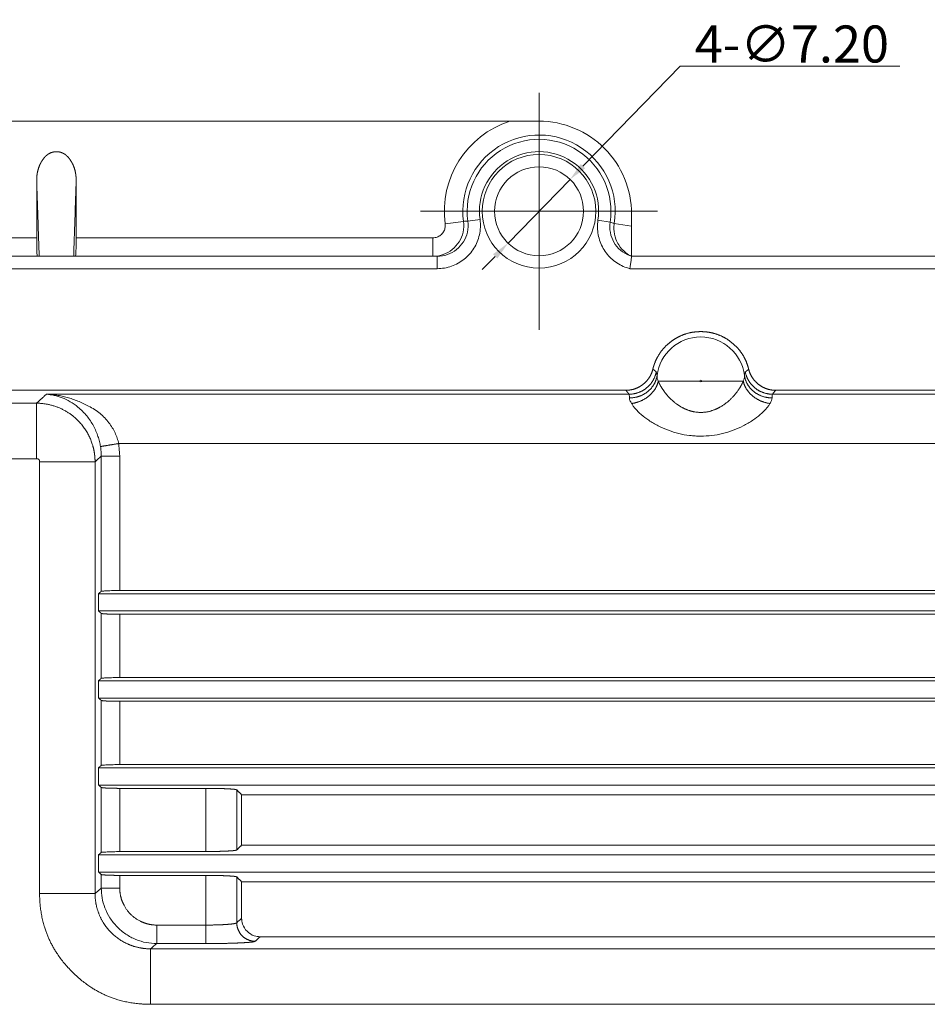
# Model space of a CAD drawing. Units: millimetres. Extents: x 958 to 3026, y 447 to 1692.
# Drawn here: x 1412 to 1485, y 989 to 1069 of the extents above; entities that cross this region are included whole.
import ezdxf
from ezdxf.lldxf.tags import DXFTag

# ---------------------------------------------------------------- set-up
doc = ezdxf.new("R2010")
doc.units = ezdxf.units.MM
for name, color, linetype, true_color in [('1', 7, 'Continuous', 0xffffff), ('2', 7, 'Continuous', 0xffffff), ('Top', 7, 'Continuous', 0xffffff)]:
    doc.layers.add(name, color=color, linetype=linetype, true_color=true_color)
doc.layers.add('尺寸线层2', color=3, linetype='Continuous')
doc.styles.get("Standard").update_dxf_attribs({"font": 'txt', "bigfont": 'gbcbig.shx'})
doc.styles.add('标准', font='txt.shx')
tags = doc.linetypes.add('PHANTOM', pattern=[50.5, 18, -6.5, 6.5, -6.5, 6.5, -6.5]).pattern_tags.tags
tags[14:15] = [DXFTag(74, 4), DXFTag(75, 0), DXFTag(340, '0'), DXFTag(46, 0.0), DXFTag(50, 0.0), DXFTag(44, 0.0), DXFTag(45, 0.0)]
tags[12:13] = [DXFTag(74, 4), DXFTag(75, 0), DXFTag(340, '0'), DXFTag(46, 0.0), DXFTag(50, 0.0), DXFTag(44, 0.0), DXFTag(45, 0.0)]
tags[10:11] = [DXFTag(74, 4), DXFTag(75, 0), DXFTag(340, '0'), DXFTag(46, 0.0), DXFTag(50, 0.0), DXFTag(44, 0.0), DXFTag(45, 0.0)]
tags[8:9] = [DXFTag(74, 4), DXFTag(75, 0), DXFTag(340, '0'), DXFTag(46, 0.0), DXFTag(50, 0.0), DXFTag(44, 0.0), DXFTag(45, 0.0)]
tags[6:7] = [DXFTag(74, 4), DXFTag(75, 0), DXFTag(340, '0'), DXFTag(46, 0.0), DXFTag(50, 0.0), DXFTag(44, 0.0), DXFTag(45, 0.0)]
tags[4:5] = [DXFTag(74, 4), DXFTag(75, 0), DXFTag(340, '0'), DXFTag(46, 0.0), DXFTag(50, 0.0), DXFTag(44, 0.0), DXFTag(45, 0.0)]
doc.dimstyles.get("Standard").update_dxf_attribs({"dimtxt": 3, "dimasz": 1.5, "dimexe": 0.5, "dimexo": 0.05, "dimgap": 0.3, "dimtad": 1, "dimtih": 1, "dimtoh": 1, "dimzin": 0, "dimdsep": 46, "dimtxsty": 'Standard', "dimcen": 0.09, "dimadec": 1, "dimazin": 0, "dimtfac": 1, "dimtmove": 0, "dimatfit": 3, "dimfxl": 1, "dimtolj": 1, "dimtzin": 0, "dimlwd": 13, "dimlwe": 13, "dimarcsym": 0})

# ---------------------------------------------------------------- blocks, each defined once
blk = doc.blocks.new('*D82')
at = {"layer": 'Defpoints', "color": 0}
for p in [(1456.437, 1055.668), (1451.416, 1050.508)]:
    blk.add_point(p, dxfattribs=at)
at = {"layer": '尺寸线层2', "color": 0, "lineweight": 13}
for p, q in [((1465.36, 1064.836), (1457.483, 1056.743)), ((1483.16, 1064.836), (1465.36, 1064.836)), ((1451.416, 1050.508), (1456.437, 1055.668)), ((1450.369, 1049.433), (1449.323, 1048.358))]:
    blk.add_line(p, q, dxfattribs=at)
at = {"layer": '尺寸线层2', "color": 0}
for points in [[(1457.304, 1056.917), (1457.663, 1056.569), (1456.437, 1055.668)], [(1450.19, 1049.608), (1450.549, 1049.259), (1451.416, 1050.508)]]:
    blk.add_solid(points, dxfattribs=at)
at = {"layer": '尺寸线层2', "color": 0, "insert": (1474.41, 1066.636), "char_height": 3, "attachment_point": 5, "style": '标准'}
blk.add_mtext('\\A1;4-∅7.20', dxfattribs=at)

msp = doc.modelspace()

# ---------------------------------------------------------------- linework, layer by layer
at = {"layer": '1', "color": 5, "linetype": 'PHANTOM', "lineweight": 13, "ltscale": 0.12}
msp.add_line((1444.326, 1053.088), (1463.526, 1053.088), dxfattribs=at)
at = {"layer": '2', "color": 7, "linetype": 'Continuous', "lineweight": 20}
for p, q in [((1397.291, 1060.388), (1451.562, 1060.388)), ((1413.226, 1050.938), (1413.226, 1055.583)), ((1416.426, 1055.583), (1416.426, 1050.938)), ((1403.181, 1049.438), (1445.672, 1049.438)), ((1461.426, 1049.438), (1536.676, 1049.438)), ((1391.642, 1038.591), (1460.962, 1038.591)), ((1473.091, 1038.591), (1534.208, 1038.591)), ((1418.248, 1020.713), (1418.248, 1022.113)), ((1418.248, 1022.113), (1530.854, 1022.113)), ((1419.958, 1022.38), (1532.889, 1022.38)), ((1418.248, 1020.713), (1530.854, 1020.713)), ((1419.958, 1020.446), (1532.889, 1020.446)), ((1532.889, 1015.33), (1419.958, 1015.33)), ((1418.248, 1013.663), (1418.248, 1015.063)), ((1418.248, 1015.063), (1530.854, 1015.063)), ((1418.248, 1013.663), (1530.854, 1013.663)), ((1419.958, 1013.396), (1532.889, 1013.396)), ((1532.889, 1008.28), (1419.958, 1008.28)), ((1418.248, 1006.613), (1418.248, 1008.013)), ((1418.248, 1008.013), (1530.854, 1008.013)), ((1530.854, 1006.613), (1418.248, 1006.613)), ((1419.958, 1006.346), (1426.939, 1006.346)), ((1429.83, 1005.827), (1429.83, 1001.749)), ((1429.83, 1005.827), (1518.886, 1005.827)), ((1518.886, 1001.749), (1429.83, 1001.749)), ((1418.248, 999.563), (1418.248, 1000.963)), ((1418.248, 1000.963), (1530.854, 1000.963)), ((1426.939, 1001.23), (1419.958, 1001.23)), ((1418.248, 999.563), (1530.854, 999.563)), ((1419.958, 999.296), (1426.939, 999.296)), ((1429.83, 998.777), (1429.83, 995.825)), ((1429.83, 998.777), (1518.886, 998.777)), ((1517.387, 994.327), (1431.329, 994.327))]:
    msp.add_line(p, q, dxfattribs=at)
at = {"layer": '2', "color": 155, "linetype": 'Continuous', "lineweight": 13}
for p, q in [((1446.321, 1052.071), (1447.805, 1052.269)), ((1448.154, 1052.283), (1449.143, 1052.421)), ((1459.687, 1052.207), (1458.7, 1052.358)), ((1461.426, 1051.874), (1460.023, 1052.101)), ((1403.525, 1050.938), (1413.226, 1050.938)), ((1416.426, 1050.938), (1445.328, 1050.938)), ((1445.328, 1050.938), (1445.328, 1049.438)), ((1445.672, 1049.438), (1445.672, 1048.438)), ((1445.672, 1048.438), (1403.181, 1048.438)), ((1536.676, 1048.438), (1461.288, 1048.438)), ((1463.583, 1039.338), (1466.95, 1039.338)), ((1467.102, 1039.338), (1470.47, 1039.338)), ((1414.017, 1038.271), (1461.218, 1038.271)), ((1472.835, 1038.271), (1533.888, 1038.271)), ((1413.214, 1037.541), (1399.113, 1037.541)), ((1531.129, 1034.276), (1419.874, 1034.276)), ((1413.214, 1033.047), (1400.111, 1033.047)), ((1413.464, 997.839), (1413.464, 1032.797)), ((1417.956, 997.839), (1417.956, 1032.797)), ((1418.46, 1022.306), (1418.46, 1033.256)), ((1419.958, 1033.256), (1419.958, 1022.38)), ((1418.46, 1015.256), (1418.46, 1020.52)), ((1419.958, 1015.33), (1419.958, 1020.446)), ((1418.46, 1008.206), (1418.46, 1013.47)), ((1419.958, 1008.28), (1419.958, 1013.396)), ((1418.46, 1001.156), (1418.46, 1006.42)), ((1419.958, 1001.23), (1419.958, 1006.346)), ((1426.939, 1006.346), (1426.939, 1001.23)), ((1429.436, 1006.222), (1429.436, 1001.355)), ((1418.46, 998.267), (1418.46, 999.37)), ((1419.958, 998.267), (1419.958, 999.296)), ((1426.939, 999.296), (1426.939, 995.272)), ((1429.436, 999.172), (1429.436, 995.457)), ((1426.939, 995.272), (1422.955, 995.272)), ((1426.939, 993.773), (1422.955, 993.773)), ((1531.66, 993.348), (1422.453, 993.348)), ((1534.03, 988.854), (1422.453, 988.854))]:
    msp.add_line(p, q, dxfattribs=at)
at = {"layer": '2', "color": 7, "linetype": 'Continuous', "lineweight": 20, "extrusion": (0, 0, -1)}
msp.add_circle((-1453.926, 1053.088), 4.6, dxfattribs=at)
at = {"layer": '2', "color": 7, "linetype": 'Continuous', "lineweight": 20}
msp.add_circle((1453.926, 1053.088), 3.6, dxfattribs=at)
at = {"layer": '2', "color": 155, "linetype": 'Continuous', "lineweight": 13, "extrusion": (0, 0, -1)}
for centre, radius, start, end in [((-1453.926, 1053.088), 7.673, 352.37959, 72.0507), ((-1453.926, 1053.088), 5.828, 352.05947, 188.69602), ((-1467.026, 1039.338), 3.571, 6.99327, 173.0071)]:
    msp.add_arc(centre, radius, start, end, dxfattribs=at)
at = {"layer": '2', "color": 155, "linetype": 'Continuous', "lineweight": 13}
for radius, start, end in [(6.176, 350.80257, 187.62041), (4.829, 351.30398, 187.94053)]:
    msp.add_arc((1453.926, 1053.088), radius, start, end, dxfattribs=at)
at = {"layer": '2', "color": 7, "linetype": 'Continuous', "lineweight": 20, "extrusion": (0, 0, -1)}
for centre, start_param, end_param in [((1413.279, 1050.938), 3.141593, 4.712389), ((1416.374, 1050.938), 1.570796, 3.141593)]:
    msp.add_ellipse(centre, major_axis=(0, 1.5), ratio=0.034921, start_param=start_param, end_param=end_param, dxfattribs=at)
at = {"layer": '2', "color": 7, "linetype": 'Continuous', "lineweight": 20}
for points, degree in [([(1451.562, 1060.388), (1452.35, 1060.388), (1453.138, 1060.388), (1453.926, 1060.388)], 3), ([(1461.426, 1052.87), (1461.426, 1052.538), (1461.426, 1052.206), (1461.426, 1051.874)], 3), ([(1418.248, 1022.113), (1418.46, 1022.306)], 1), ([(1418.46, 1020.52), (1418.248, 1020.713)], 1), ([(1418.248, 1015.063), (1418.46, 1015.256)], 1), ([(1418.46, 1013.47), (1418.248, 1013.663)], 1), ([(1418.248, 1008.013), (1418.46, 1008.206)], 1), ([(1418.46, 1006.42), (1418.248, 1006.613)], 1), ([(1429.436, 1006.222), (1429.83, 1005.827)], 1), ([(1429.83, 1001.749), (1429.436, 1001.355)], 1), ([(1418.248, 1000.963), (1418.46, 1001.156)], 1), ([(1418.46, 999.37), (1418.248, 999.563)], 1), ([(1429.436, 999.172), (1429.83, 998.777)], 1)]:
    msp.add_open_spline(points, degree=degree, dxfattribs=at)
for points, degree, knots in [([(1453.926, 1060.388), (1455.911, 1060.388), (1457.857, 1059.566), (1460.616, 1056.793), (1461.426, 1054.828), (1461.426, 1052.87)], 3, [0, 0, 0, 0, 0.5, 0.5, 1, 1, 1, 1]), ([(1413.226, 1055.583), (1413.226, 1055.667), (1413.236, 1055.872), (1413.273, 1056.19), (1413.372, 1056.589), (1413.517, 1056.934), (1413.597, 1057.073), (1413.652, 1057.169), (1413.797, 1057.381), (1413.941, 1057.535), (1414.065, 1057.648), (1414.232, 1057.762), (1414.395, 1057.837), (1414.553, 1057.886), (1414.687, 1057.906), (1414.779, 1057.913), (1414.826, 1057.913)], 2, [0, 0, 0, 0.05, 0.125, 0.25, 0.392857, 0.5, 0.5, 0.557143, 0.642857, 0.685714, 0.75, 0.821429, 0.875, 0.9375, 0.96875, 1, 1, 1]), ([(1414.826, 1057.913), (1414.873, 1057.913), (1414.965, 1057.906), (1415.099, 1057.886), (1415.282, 1057.83), (1415.443, 1057.748), (1415.597, 1057.643), (1415.741, 1057.507), (1415.878, 1057.35), (1416.005, 1057.162), (1416.057, 1057.072), (1416.162, 1056.887), (1416.294, 1056.536), (1416.38, 1056.19), (1416.416, 1055.879), (1416.426, 1055.673), (1416.426, 1055.583)], 2, [0, 0, 0, 0.03125, 0.0625, 0.125, 0.196429, 0.25, 0.321429, 0.375, 0.446429, 0.5, 0.5, 0.642857, 0.75, 0.875, 0.946429, 1, 1, 1]), ([(1447.805, 1052.269), (1447.844, 1051.979), (1447.831, 1051.678), (1447.706, 1051.12), (1447.597, 1050.853), (1447.301, 1050.378), (1447.11, 1050.163), (1446.673, 1049.812), (1446.421, 1049.672), (1445.929, 1049.5), (1445.687, 1049.452), (1445.407, 1049.439), (1445.367, 1049.438), (1445.328, 1049.438)], 3, [0, 0, 0, 0, 0.207346, 0.207346, 0.405519, 0.405519, 0.603892, 0.603892, 0.802316, 0.802316, 0.97253, 0.97253, 1, 1, 1, 1]), ([(1445.672, 1049.438), (1445.953, 1049.438), (1446.237, 1049.487), (1446.767, 1049.672), (1447.02, 1049.812), (1447.458, 1050.162), (1447.65, 1050.378), (1447.947, 1050.853), (1448.057, 1051.12), (1448.183, 1051.683), (1448.195, 1051.989), (1448.154, 1052.283)], 3, [0, 0, 0, 0, 0.197819, 0.197819, 0.395593, 0.395593, 0.59316, 0.59316, 0.790385, 0.790385, 1, 1, 1, 1]), ([(1459.687, 1052.207), (1459.645, 1051.931), (1459.65, 1051.644), (1459.753, 1051.095), (1459.853, 1050.826), (1460.132, 1050.341), (1460.315, 1050.12), (1460.739, 1049.753), (1460.986, 1049.604), (1461.306, 1049.478), (1461.366, 1049.457), (1461.426, 1049.438)], 3, [0, 0, 0, 0, 0.236299, 0.236299, 0.472655, 0.472655, 0.709528, 0.709528, 0.947048, 0.947048, 1, 1, 1, 1]), ([(1461.426, 1049.438), (1461.256, 1049.518), (1461.094, 1049.618), (1460.726, 1049.907), (1460.533, 1050.12), (1460.288, 1050.503), (1460.21, 1050.661), (1460.051, 1051.086), (1459.997, 1051.368), (1459.988, 1051.799), (1459.998, 1051.951), (1460.023, 1052.101)], 3, [0, 0, 0, 0, 0.174409, 0.174409, 0.436523, 0.436523, 0.598273, 0.598273, 0.859589, 0.859589, 1, 1, 1, 1]), ([(1461.426, 1051.874), (1461.426, 1051.34), (1461.426, 1050.794), (1461.426, 1049.801), (1461.426, 1049.438), (1461.426, 1049.438)], 3, [0, 0, 0, 0, 0.5, 0.5, 1, 1, 1, 1]), ([(1461.426, 1049.438), (1461.426, 1049.438), (1461.424, 1049.419), (1461.413, 1049.346), (1461.405, 1049.292), (1461.385, 1049.154), (1461.373, 1049.069), (1461.347, 1048.882), (1461.332, 1048.776), (1461.309, 1048.596), (1461.299, 1048.523), (1461.289, 1048.447), (1461.289, 1048.442), (1461.288, 1048.438)], 3, [0, 0, 0, 0, 0.212258, 0.212258, 0.424441, 0.424441, 0.637788, 0.637788, 0.853313, 0.853313, 0.991948, 0.991948, 1, 1, 1, 1]), ([(1463.143, 1040.298), (1463.185, 1040.465), (1463.291, 1040.785), (1463.486, 1041.241), (1463.865, 1041.828), (1464.328, 1042.305), (1464.763, 1042.646), (1465.135, 1042.872), (1465.59, 1043.093), (1466.204, 1043.271), (1466.773, 1043.338), (1467.283, 1043.338), (1467.716, 1043.286), (1468.21, 1043.18), (1468.804, 1042.942), (1469.292, 1042.644), (1469.802, 1042.245), (1470.237, 1041.75), (1470.567, 1041.242), (1470.762, 1040.786), (1470.868, 1040.466), (1470.909, 1040.298)], 2, [0, 0, 0, 0.03125, 0.0625, 0.125, 0.196429, 0.25, 0.296647, 0.331633, 0.392857, 0.454082, 0.5, 0.546647, 0.581633, 0.642857, 0.704082, 0.75, 0.821429, 0.875, 0.9375, 0.96875, 1, 1, 1]), ([(1460.962, 1038.591), (1461.059, 1038.591), (1461.247, 1038.606), (1461.522, 1038.65), (1461.893, 1038.778), (1462.216, 1038.966), (1462.521, 1039.204), (1462.765, 1039.482), (1462.951, 1039.768), (1463.06, 1040.024), (1463.12, 1040.204), (1463.143, 1040.298)], 2, [0, 0, 0, 0.0625, 0.125, 0.25, 0.392857, 0.5, 0.642857, 0.75, 0.875, 0.9375, 1, 1, 1]), ([(1470.909, 1040.298), (1470.933, 1040.205), (1470.992, 1040.025), (1471.102, 1039.769), (1471.315, 1039.44), (1471.574, 1039.172), (1471.879, 1038.933), (1472.208, 1038.762), (1472.529, 1038.651), (1472.805, 1038.606), (1472.994, 1038.591), (1473.091, 1038.591)], 2, [0, 0, 0, 0.0625, 0.125, 0.25, 0.392857, 0.5, 0.642857, 0.75, 0.875, 0.9375, 1, 1, 1]), ([(1463.482, 1039.773), (1463.484, 1039.698), (1463.489, 1039.546), (1463.551, 1039.408), (1463.583, 1039.338)], 3, [0, 0, 0, 0, 0.495161, 1, 1, 1, 1]), ([(1470.47, 1039.338), (1470.502, 1039.408), (1470.564, 1039.546), (1470.569, 1039.698), (1470.571, 1039.773)], 3, [0, 0, 0, 0, 0.504801, 1, 1, 1, 1]), ([(1414.017, 1038.271), (1414.297, 1038.251), (1414.721, 1038.222), (1415.281, 1038.116), (1415.707, 1038.011), (1416.135, 1037.878), (1416.566, 1037.717), (1416.927, 1037.56), (1417.216, 1037.422), (1417.529, 1037.266), (1417.919, 1037.041), (1418.355, 1036.719), (1418.739, 1036.363), (1419.072, 1035.978), (1419.352, 1035.57), (1419.579, 1035.146), (1419.759, 1034.715), (1419.836, 1034.42), (1419.874, 1034.276)], 3, [0, 0, 0, 0, 0.120921, 0.1826, 0.245015, 0.308109, 0.371808, 0.436034, 0.46832, 0.500705, 0.574851, 0.645341, 0.71233, 0.775963, 0.836379, 0.893729, 0.948191, 1, 1, 1, 1]), ([(1418.46, 1022.306), (1418.49, 1022.313), (1418.534, 1022.322), (1418.728, 1022.334), (1418.921, 1022.343), (1419.156, 1022.353), (1419.496, 1022.365), (1419.776, 1022.374), (1419.958, 1022.38)], 3, [0, 0, 0, 0, 0.240247, 0.368867, 0.5, 0.631133, 0.759753, 1, 1, 1, 1]), ([(1418.46, 1020.52), (1418.465, 1020.516), (1418.486, 1020.509), (1418.536, 1020.498), (1418.633, 1020.487), (1418.718, 1020.48), (1418.835, 1020.472), (1418.999, 1020.464), (1419.13, 1020.459), (1419.292, 1020.454), (1419.531, 1020.449), (1419.739, 1020.447), (1419.883, 1020.446), (1419.958, 1020.446)], 2, [0, 0, 0, 0.0625, 0.125, 0.25, 0.331633, 0.392857, 0.5, 0.581633, 0.642857, 0.75, 0.875, 0.9375, 1, 1, 1]), ([(1418.46, 1015.256), (1418.49, 1015.263), (1418.534, 1015.272), (1418.728, 1015.284), (1418.921, 1015.293), (1419.156, 1015.303), (1419.496, 1015.315), (1419.776, 1015.324), (1419.958, 1015.33)], 3, [0, 0, 0, 0, 0.240247, 0.368867, 0.5, 0.631133, 0.759753, 1, 1, 1, 1]), ([(1418.46, 1013.47), (1418.465, 1013.466), (1418.486, 1013.459), (1418.536, 1013.448), (1418.633, 1013.437), (1418.718, 1013.43), (1418.835, 1013.422), (1418.999, 1013.414), (1419.13, 1013.409), (1419.292, 1013.404), (1419.531, 1013.399), (1419.739, 1013.397), (1419.883, 1013.396), (1419.958, 1013.396)], 2, [0, 0, 0, 0.0625, 0.125, 0.25, 0.331633, 0.392857, 0.5, 0.581633, 0.642857, 0.75, 0.875, 0.9375, 1, 1, 1]), ([(1418.46, 1008.206), (1418.49, 1008.213), (1418.534, 1008.222), (1418.728, 1008.234), (1418.921, 1008.243), (1419.156, 1008.253), (1419.496, 1008.265), (1419.776, 1008.274), (1419.958, 1008.28)], 3, [0, 0, 0, 0, 0.240247, 0.368867, 0.5, 0.631133, 0.759753, 1, 1, 1, 1]), ([(1418.46, 1006.42), (1418.465, 1006.416), (1418.486, 1006.409), (1418.536, 1006.398), (1418.633, 1006.387), (1418.718, 1006.38), (1418.835, 1006.372), (1418.999, 1006.364), (1419.13, 1006.359), (1419.292, 1006.354), (1419.531, 1006.349), (1419.739, 1006.347), (1419.883, 1006.346), (1419.958, 1006.346)], 2, [0, 0, 0, 0.0625, 0.125, 0.25, 0.331633, 0.392857, 0.5, 0.581633, 0.642857, 0.75, 0.875, 0.9375, 1, 1, 1]), ([(1426.939, 1006.346), (1427.063, 1006.346), (1427.304, 1006.345), (1427.652, 1006.341), (1428.008, 1006.334), (1428.241, 1006.327), (1428.504, 1006.318), (1428.778, 1006.304), (1428.953, 1006.293), (1429.132, 1006.279), (1429.312, 1006.259), (1429.395, 1006.241), (1429.429, 1006.228), (1429.436, 1006.222)], 2, [0, 0, 0, 0.0625, 0.125, 0.25, 0.331633, 0.392857, 0.5, 0.581633, 0.642857, 0.75, 0.875, 0.9375, 1, 1, 1]), ([(1418.46, 1001.156), (1418.49, 1001.163), (1418.534, 1001.172), (1418.728, 1001.184), (1418.921, 1001.193), (1419.156, 1001.203), (1419.496, 1001.215), (1419.776, 1001.224), (1419.958, 1001.23)], 3, [0, 0, 0, 0, 0.240247, 0.368867, 0.5, 0.631133, 0.759753, 1, 1, 1, 1]), ([(1429.436, 1001.355), (1429.429, 1001.348), (1429.395, 1001.336), (1429.313, 1001.318), (1429.153, 1001.299), (1429.01, 1001.287), (1428.815, 1001.274), (1428.542, 1001.261), (1428.323, 1001.252), (1428.053, 1001.243), (1427.653, 1001.235), (1427.305, 1001.232), (1427.064, 1001.23), (1426.939, 1001.23)], 2, [0, 0, 0, 0.0625, 0.125, 0.25, 0.331633, 0.392857, 0.5, 0.581633, 0.642857, 0.75, 0.875, 0.9375, 1, 1, 1]), ([(1418.46, 999.37), (1418.465, 999.366), (1418.486, 999.359), (1418.536, 999.348), (1418.633, 999.337), (1418.718, 999.33), (1418.835, 999.322), (1418.999, 999.314), (1419.13, 999.309), (1419.292, 999.304), (1419.531, 999.299), (1419.739, 999.297), (1419.883, 999.296), (1419.958, 999.296)], 2, [0, 0, 0, 0.0625, 0.125, 0.25, 0.331633, 0.392857, 0.5, 0.581633, 0.642857, 0.75, 0.875, 0.9375, 1, 1, 1]), ([(1426.939, 999.296), (1427.063, 999.296), (1427.304, 999.295), (1427.652, 999.291), (1428.008, 999.284), (1428.241, 999.277), (1428.504, 999.268), (1428.778, 999.254), (1428.953, 999.243), (1429.132, 999.229), (1429.312, 999.209), (1429.395, 999.191), (1429.429, 999.178), (1429.436, 999.172)], 2, [0, 0, 0, 0.0625, 0.125, 0.25, 0.331633, 0.392857, 0.5, 0.581633, 0.642857, 0.75, 0.875, 0.9375, 1, 1, 1]), ([(1431.329, 994.327), (1431.168, 994.343), (1430.778, 994.381), (1430.235, 994.732), (1429.884, 995.274), (1429.846, 995.665), (1429.83, 995.825)], 3, [0, 0, 0, 0, 0.205402, 0.5, 0.794598, 1, 1, 1, 1])]:
    msp.add_open_spline(points, degree=degree, knots=knots, dxfattribs=at)
at = {"layer": '2', "color": 155, "linetype": 'Continuous', "lineweight": 13}
for points, degree in [([(1413.226, 1055.583), (1413.429, 1049.438)], 1), ([(1416.426, 1055.583), (1416.224, 1049.438)], 1), ([(1461.218, 1038.271), (1461.833, 1038.272), (1462.448, 1038.484), (1462.967, 1038.907), (1463.296, 1039.468), (1463.42, 1040.07)], 5), ([(1463.143, 1040.298), (1463.236, 1040.222), (1463.328, 1040.146), (1463.42, 1040.07)], 3), ([(1470.909, 1040.298), (1470.855, 1040.252), (1470.8, 1040.206), (1470.745, 1040.16), (1470.689, 1040.115), (1470.633, 1040.07)], 5), ([(1470.633, 1040.07), (1470.756, 1039.468), (1471.086, 1038.907), (1471.604, 1038.484), (1472.22, 1038.272), (1472.835, 1038.271)], 5), ([(1461.252, 1037.969), (1461.899, 1037.97), (1462.546, 1038.185), (1463.08, 1038.617), (1463.396, 1039.181), (1463.482, 1039.773)], 5), ([(1461.418, 1037.516), (1462.036, 1037.599), (1462.655, 1037.863), (1463.17, 1038.297), (1463.484, 1038.817), (1463.583, 1039.338)], 5), ([(1466.95, 1039.338), (1466.95, 1039.418), (1467.102, 1039.418), (1467.102, 1039.338)], 3), ([(1467.102, 1039.338), (1467.102, 1039.259), (1466.95, 1039.259), (1466.95, 1039.338)], 3), ([(1472.635, 1037.516), (1472.016, 1037.599), (1471.398, 1037.863), (1470.883, 1038.297), (1470.569, 1038.817), (1470.47, 1039.338)], 5), ([(1470.571, 1039.773), (1470.657, 1039.181), (1470.973, 1038.617), (1471.507, 1038.185), (1472.154, 1037.97), (1472.801, 1037.969)], 5), ([(1460.962, 1038.591), (1461.012, 1038.527), (1461.063, 1038.463), (1461.114, 1038.399), (1461.166, 1038.335), (1461.218, 1038.271)], 5), ([(1473.091, 1038.591), (1472.835, 1038.271)], 1), ([(1413.214, 1037.541), (1414.017, 1038.271)], 1), ([(1418.397, 1034.032), (1418.427, 1034.037), (1418.623, 1034.069), (1418.983, 1034.129), (1419.429, 1034.202), (1419.874, 1034.276)], 5), ([(1419.874, 1034.276), (1419.958, 1033.256)], 1), ([(1413.464, 1032.797), (1413.464, 1033.047), (1413.214, 1033.047)], 2), ([(1417.956, 1032.797), (1418.124, 1032.95), (1418.292, 1033.103), (1418.46, 1033.256)], 3), ([(1418.46, 1033.256), (1418.487, 1033.256), (1418.684, 1033.256), (1419.05, 1033.256), (1419.504, 1033.256), (1419.958, 1033.256)], 5), ([(1417.956, 997.839), (1418.46, 998.267)], 1), ([(1418.46, 998.267), (1418.504, 998.267), (1419.201, 998.267), (1419.958, 998.267)], 3), ([(1429.83, 995.825), (1429.699, 995.703), (1429.567, 995.58), (1429.436, 995.457)], 3), ([(1430.934, 993.959), (1430.464, 993.96), (1429.994, 994.146), (1429.622, 994.517), (1429.437, 994.987), (1429.436, 995.457)], 5), ([(1422.955, 993.773), (1422.955, 993.796), (1422.955, 993.992), (1422.955, 994.359), (1422.955, 994.815), (1422.955, 995.272)], 5), ([(1426.939, 993.773), (1426.939, 993.811), (1426.939, 994.511), (1426.939, 995.272)], 3), ([(1422.453, 993.348), (1422.62, 993.49), (1422.787, 993.632), (1422.955, 993.773)], 3), ([(1431.329, 994.327), (1430.934, 993.959)], 1)]:
    msp.add_open_spline(points, degree=degree, dxfattribs=at)
for points, degree, knots in [([(1445.328, 1050.938), (1445.44, 1050.938), (1445.554, 1050.958), (1445.766, 1051.032), (1445.867, 1051.088), (1446.042, 1051.228), (1446.119, 1051.314), (1446.237, 1051.504), (1446.281, 1051.611), (1446.331, 1051.834), (1446.336, 1051.955), (1446.321, 1052.071)], 3, [0, 0, 0, 0, 0.198349, 0.198349, 0.396705, 0.396705, 0.594938, 0.594938, 0.792904, 0.792904, 1, 1, 1, 1]), ([(1449.143, 1052.421), (1449.201, 1052.009), (1449.183, 1051.58), (1449.007, 1050.792), (1448.854, 1050.419), (1448.438, 1049.754), (1448.17, 1049.452), (1447.557, 1048.962), (1447.204, 1048.766), (1446.463, 1048.506), (1446.065, 1048.438), (1445.672, 1048.438)], 3, [0, 0, 0, 0, 0.209739, 0.209739, 0.407045, 0.407045, 0.604617, 0.604617, 0.802312, 0.802312, 1, 1, 1, 1]), ([(1447.805, 1052.269), (1447.868, 1052.272), (1447.931, 1052.274), (1448.047, 1052.279), (1448.101, 1052.281), (1448.154, 1052.283)], 3, [0, 0, 0, 0, 0.538633, 0.538633, 1, 1, 1, 1]), ([(1461.288, 1048.438), (1461.151, 1048.474), (1461.016, 1048.517), (1460.885, 1048.569), (1460.52, 1048.712), (1460.174, 1048.921), (1459.58, 1049.433), (1459.323, 1049.743), (1458.932, 1050.422), (1458.792, 1050.799), (1458.648, 1051.569), (1458.641, 1051.971), (1458.7, 1052.358)], 3, [0, 0, 0, 0, 0.081834, 0.081834, 0.081834, 0.311707, 0.311707, 0.54126, 0.54126, 0.770624, 0.770624, 1, 1, 1, 1]), ([(1459.687, 1052.207), (1459.745, 1052.192), (1459.803, 1052.176), (1459.914, 1052.14), (1459.969, 1052.121), (1460.023, 1052.101)], 3, [0, 0, 0, 0, 0.512521, 0.512521, 1, 1, 1, 1]), ([(1463.42, 1040.07), (1463.434, 1040.048), (1463.462, 1040.005), (1463.475, 1039.849), (1463.482, 1039.773)], 3, [0, 0, 0, 0, 0.514521, 1, 1, 1, 1]), ([(1470.571, 1039.773), (1470.577, 1039.849), (1470.591, 1040.005), (1470.618, 1040.048), (1470.633, 1040.07)], 3, [0, 0, 0, 0, 0.485472, 1, 1, 1, 1]), ([(1470.47, 1039.338), (1470.369, 1039.077), (1470.205, 1038.77), (1469.981, 1038.438), (1469.393, 1037.744), (1468.646, 1037.203), (1468.217, 1036.989), (1467.369, 1036.737), (1466.507, 1036.799), (1466.098, 1036.9), (1465.426, 1037.193), (1464.818, 1037.657), (1464.585, 1037.87), (1464.181, 1038.306), (1463.869, 1038.759), (1463.746, 1038.968), (1463.65, 1039.164), (1463.583, 1039.338)], 5, [0, 0, 0, 0, 0, 0, 0.214034, 0.214034, 0.214034, 0.465822, 0.465822, 0.465822, 0.697152, 0.697152, 0.697152, 0.856843, 0.856843, 0.856843, 1, 1, 1, 1, 1, 1]), ([(1418.397, 1034.032), (1418.372, 1034.168), (1418.319, 1034.45), (1418.195, 1034.869), (1418.033, 1035.294), (1417.826, 1035.718), (1417.574, 1036.133), (1417.279, 1036.531), (1416.94, 1036.905), (1416.5, 1037.304), (1415.948, 1037.686), (1415.29, 1037.998), (1414.634, 1038.199), (1414.222, 1038.247), (1414.017, 1038.271)], 3, [0, 0, 0, 0, 0.048178, 0.099697, 0.155127, 0.214875, 0.279208, 0.348288, 0.422192, 0.500942, 0.626146, 0.751272, 0.875934, 1, 1, 1, 1]), ([(1461.252, 1037.969), (1461.246, 1038.052), (1461.235, 1038.208), (1461.224, 1038.251), (1461.218, 1038.271)], 3, [0, 0, 0, 0, 0.529818, 1, 1, 1, 1]), ([(1461.418, 1037.516), (1461.37, 1037.602), (1461.274, 1037.774), (1461.259, 1037.904), (1461.252, 1037.969)], 3, [0, 0, 0, 0, 0.505918, 1, 1, 1, 1]), ([(1472.801, 1037.969), (1472.794, 1037.904), (1472.778, 1037.774), (1472.683, 1037.602), (1472.635, 1037.516)], 3, [0, 0, 0, 0, 0.494102, 1, 1, 1, 1]), ([(1472.835, 1038.271), (1472.829, 1038.251), (1472.818, 1038.208), (1472.807, 1038.052), (1472.801, 1037.969)], 3, [0, 0, 0, 0, 0.470182, 1, 1, 1, 1]), ([(1413.214, 1033.047), (1413.214, 1034.186), (1413.214, 1035.318), (1413.214, 1036.971), (1413.214, 1037.481), (1413.214, 1037.541)], 3, [0, 0, 0, 0, 0.5, 0.5, 1, 1, 1, 1]), ([(1417.956, 1032.797), (1417.955, 1033.225), (1417.906, 1033.652), (1417.808, 1034.073), (1417.307, 1035.486), (1416.281, 1036.645), (1415.333, 1037.239), (1414.274, 1037.538), (1413.214, 1037.541)], 5, [0, 0, 0, 0, 0, 0, 0.287344, 0.287344, 0.287344, 1, 1, 1, 1, 1, 1]), ([(1472.635, 1037.516), (1472.591, 1037.448), (1472.501, 1037.31), (1472.258, 1037.01), (1471.854, 1036.608), (1471.223, 1036.133), (1470.476, 1035.698), (1469.658, 1035.33), (1468.803, 1035.065), (1467.923, 1034.908), (1467.175, 1034.866), (1466.575, 1034.883), (1465.981, 1034.934), (1465.249, 1035.065), (1464.395, 1035.33), (1463.577, 1035.698), (1462.829, 1036.133), (1462.199, 1036.608), (1461.795, 1037.009), (1461.556, 1037.305), (1461.468, 1037.438), (1461.426, 1037.502)], 3, [0, 0, 0, 0, 0.026591, 0.053641, 0.109918, 0.170734, 0.23773, 0.304286, 0.369558, 0.434757, 0.500953, 0.534221, 0.567124, 0.632292, 0.697558, 0.764131, 0.831123, 0.891937, 0.948215, 0.975267, 1, 1, 1, 1]), ([(1418.46, 1033.256), (1418.458, 1033.382), (1418.453, 1033.642), (1418.416, 1033.9), (1418.397, 1034.032)], 3, [0, 0, 0, 0, 0.486975, 1, 1, 1, 1]), ([(1413.464, 1032.797), (1414.145, 1032.797), (1414.826, 1032.797), (1415.474, 1032.797), (1416.641, 1032.797), (1417.455, 1032.797), (1417.749, 1032.797), (1417.917, 1032.797), (1417.956, 1032.797)], 5, [0, 0, 0, 0, 0, 0, 0.5, 0.5, 0.5, 1, 1, 1, 1, 1, 1]), ([(1413.464, 997.839), (1414.599, 997.839), (1415.727, 997.839), (1417.378, 997.839), (1417.891, 997.839), (1417.956, 997.839)], 3, [0, 0, 0, 0, 0.5, 0.5, 1, 1, 1, 1]), ([(1422.453, 988.854), (1421.522, 988.854), (1419.796, 989.182), (1417.412, 990.168), (1414.78, 992.798), (1413.793, 995.181), (1413.464, 996.907), (1413.464, 997.839)], 2, [0, 0, 0, 0.125, 0.25, 0.5, 0.75, 0.875, 1, 1, 1]), ([(1422.453, 993.348), (1421.842, 993.347), (1421.23, 993.448), (1420.642, 993.653), (1419.39, 994.351), (1418.487, 995.482), (1418.131, 996.232), (1417.954, 997.036), (1417.956, 997.839)], 5, [0, 0, 0, 0, 0, 0, 0.43207, 0.43207, 0.43207, 1, 1, 1, 1, 1, 1]), ([(1422.955, 993.773), (1422.672, 993.789), (1422.092, 993.822), (1421.238, 994.085), (1420.427, 994.515), (1419.713, 995.112), (1419.142, 995.834), (1418.741, 996.633), (1418.503, 997.453), (1418.474, 998.002), (1418.46, 998.267)], 3, [0, 0, 0, 0, 0.120156, 0.24653, 0.376995, 0.50895, 0.63961, 0.766349, 0.887416, 1, 1, 1, 1]), ([(1422.955, 995.272), (1422.497, 995.272), (1422.04, 995.359), (1421.605, 995.533), (1420.8, 996.053), (1420.251, 996.841), (1420.056, 997.298), (1419.958, 997.783), (1419.958, 998.267)], 5, [0, 0, 0, 0, 0, 0, 0.485674, 0.485674, 0.485674, 1, 1, 1, 1, 1, 1]), ([(1429.436, 995.457), (1429.418, 995.431), (1429.347, 995.406), (1429.222, 995.382), (1428.822, 995.33), (1428.203, 995.293), (1427.8, 995.279), (1427.369, 995.272), (1426.939, 995.272)], 5, [0, 0, 0, 0, 0, 0, 0.433691, 0.433691, 0.433691, 1, 1, 1, 1, 1, 1]), ([(1430.934, 993.959), (1430.923, 993.949), (1430.869, 993.93), (1430.737, 993.904), (1430.481, 993.876), (1430.254, 993.859), (1429.942, 993.839), (1429.505, 993.819), (1429.154, 993.806), (1428.722, 993.793), (1428.082, 993.78), (1427.525, 993.775), (1427.139, 993.773), (1426.939, 993.773)], 2, [0, 0, 0, 0.0625, 0.125, 0.25, 0.331633, 0.392857, 0.5, 0.581633, 0.642857, 0.75, 0.875, 0.9375, 1, 1, 1]), ([(1422.453, 988.854), (1422.453, 989.539), (1422.453, 990.223), (1422.453, 990.875), (1422.453, 992.047), (1422.453, 992.859), (1422.453, 993.151), (1422.453, 993.315), (1422.453, 993.348)], 5, [0, 0, 0, 0, 0, 0, 0.5, 0.5, 0.5, 1, 1, 1, 1, 1, 1])]:
    msp.add_open_spline(points, degree=degree, knots=knots, dxfattribs=at)
at = {"layer": 'Top', "color": 5, "linetype": 'PHANTOM', "lineweight": 13, "ltscale": 0.12}
msp.add_line((1453.926, 1043.488), (1453.926, 1062.688), dxfattribs=at)

# ---------------------------------------------------------------- dimensions: what is measured, and where the dimension line sits
at = {"layer": '尺寸线层2'}
dim = msp.add_diameter_dim_2p(p1=(1451.416, 1050.508), p2=(1456.437, 1055.668), text='4-<>', dimstyle='Standard', override={"dimtxsty": '标准'}, dxfattribs=at)
dim.commit()
dim.dimension.update_dxf_attribs({"geometry": '*D82', "text_midpoint": (1474.41, 1064.836), "dimtype": 163})

doc.saveas('drawing.dxf')
